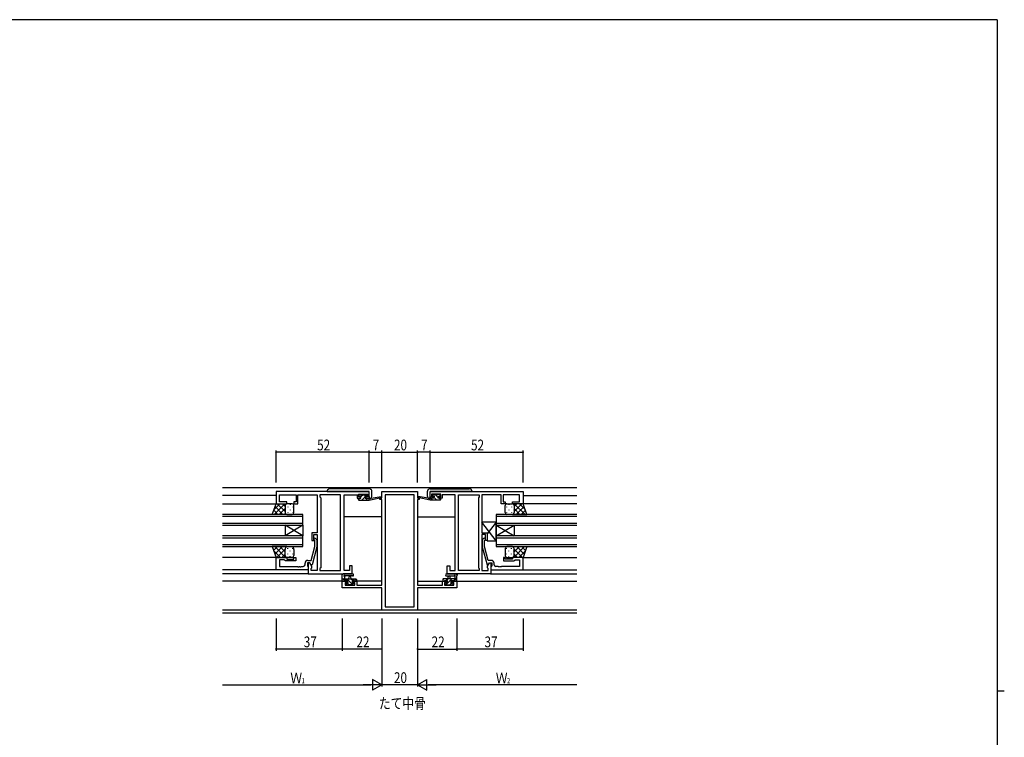
# Model space of a CAD drawing. Extents: x 0 to 1133, y 0 to 806.
# Drawn here: x 558 to 1108, y 401 to 802 of the extents above; entities that cross this region are included whole.
import ezdxf

# ---------------------------------------------------------------- set-up
doc = ezdxf.new("R2010")
doc.units = 0
for name, color, linetype in [('USER1', 3, 'CONTINUOUS'), ('YKK_11', 7, 'CONTINUOUS'), ('YKK_12', 2, 'CONTINUOUS'), ('YKK_13', 4, 'CONTINUOUS'), ('YKK_D', 6, 'CONTINUOUS'), ('YKK_ZWAK', 7, 'CONTINUOUS')]:
    doc.layers.add(name, color=color, linetype=linetype)
doc.styles.get("Standard").update_dxf_attribs({"font": 'ROMANS.SHX', "bigfont": 'EXTFONT.SHX'})

# ---------------------------------------------------------------- blocks, each defined once
blk = doc.blocks.new('A201')
at = {"layer": 'YKK_ZWAK', "color": 254, "linetype": 'Continuous'}
for p, q in [((571, 410), (21, 410)), ((571, 410), (571, 35)), ((571, 222.5), (573, 222.5))]:
    blk.add_line(p, q, dxfattribs=at)

msp = doc.modelspace()

# ---------------------------------------------------------------- linework, layer by layer
at = {"layer": 'YKK_11', "color": 0, "linetype": 'ByBlock'}
for p, q in [((753.16, 538.34), (701.16, 538.34)), ((701.16, 538.34), (701.16, 531.54)), ((703.09, 532.54), (703.09, 536.41)), ((703.09, 536.41), (712.36, 536.41)), ((712.36, 536.41), (712.36, 532.54)), ((713.36, 531.54), (713.36, 536.41)), ((713.36, 536.41), (718.2, 536.41)), ((718.2, 536.41), (718.38, 536.53)), ((718.38, 536.53), (718.93, 536.53)), ((718.93, 536.53), (719.12, 536.41)), ((719.12, 536.41), (719.2, 536.41)), ((719.2, 536.41), (719.38, 536.53)), ((719.38, 536.53), (719.93, 536.53)), ((719.93, 536.53), (720.12, 536.41)), ((720.12, 536.41), (724.16, 536.41)), ((724.16, 536.41), (724.16, 515.24)), ((737.23, 536.41), (725.66, 536.41)), ((725.66, 536.41), (725.66, 535.34)), ((725.66, 535.34), (726.09, 534.91)), ((726.09, 534.91), (726.09, 495.77)), ((737.23, 494.27), (737.23, 536.41)), ((737.23, 494.27), (737.23, 536.41)), ((739.16, 494.27), (739.16, 536.41)), ((739.16, 536.41), (746.36, 536.41)), ((746.36, 536.41), (746.36, 535.61)), ((746.36, 535.61), (746.36, 534.54)), ((746.36, 534.54), (748.26, 534.54)), ((747.16, 535.34), (747.16, 536.84)), ((747.16, 536.84), (752.36, 536.84)), ((748.26, 535.34), (747.16, 535.34)), ((748.26, 534.54), (748.26, 535.34)), ((752.36, 535.34), (751.26, 535.34)), ((751.26, 535.34), (751.26, 534.54)), ((751.26, 534.54), (753.16, 534.54)), ((752.36, 536.84), (752.36, 535.34)), ((753.16, 534.54), (753.16, 538.34)), ((759.16, 533.84), (759.16, 534.84)), ((759.16, 534.84), (760.16, 534.84)), ((760.16, 533.84), (759.16, 533.84)), ((760.16, 534.84), (760.16, 538.34)), ((760.16, 538.34), (780.16, 538.34)), ((760.16, 486.07), (760.16, 533.84)), ((778.23, 536.41), (762.09, 536.41)), ((762.09, 536.41), (762.09, 473.97)), ((778.23, 473.97), (778.23, 536.41)), ((778.23, 473.97), (778.23, 536.41)), ((780.16, 538.34), (780.16, 534.84)), ((780.16, 534.84), (781.16, 534.84)), ((780.16, 533.84), (780.16, 486.07)), ((781.16, 533.84), (780.16, 533.84)), ((781.16, 534.84), (781.16, 533.84)), ((787.16, 538.34), (839.16, 538.34)), ((787.16, 534.54), (787.16, 538.34)), ((789.06, 534.54), (787.16, 534.54)), ((793.16, 536.84), (787.96, 536.84)), ((787.96, 536.84), (787.96, 535.34)), ((787.96, 535.34), (789.06, 535.34)), ((789.06, 535.34), (789.06, 534.54)), ((792.06, 534.54), (792.06, 535.34)), ((792.06, 535.34), (793.16, 535.34)), ((793.96, 534.54), (792.06, 534.54)), ((793.16, 535.34), (793.16, 536.84)), ((801.16, 536.41), (793.96, 536.41)), ((793.96, 536.41), (793.96, 535.61)), ((793.96, 535.61), (793.96, 534.54)), ((801.16, 494.27), (801.16, 536.41)), ((803.09, 494.27), (803.09, 536.41)), ((803.09, 536.41), (814.66, 536.41)), ((803.09, 494.27), (803.09, 536.41)), ((814.66, 535.34), (814.23, 534.91)), ((814.23, 534.91), (814.23, 495.77)), ((814.66, 536.41), (814.66, 535.34)), ((820.2, 536.41), (816.16, 536.41)), ((816.16, 536.41), (816.16, 515.24)), ((820.38, 536.53), (820.2, 536.41)), ((820.93, 536.53), (820.38, 536.53)), ((821.12, 536.41), (820.93, 536.53)), ((821.2, 536.41), (821.12, 536.41)), ((821.38, 536.53), (821.2, 536.41)), ((821.93, 536.53), (821.38, 536.53)), ((822.12, 536.41), (821.93, 536.53)), ((826.96, 536.41), (822.12, 536.41)), ((826.96, 531.54), (826.96, 536.41)), ((837.23, 536.41), (827.96, 536.41)), ((827.96, 536.41), (827.96, 532.54)), ((837.23, 532.54), (837.23, 536.41)), ((839.16, 538.34), (839.16, 531.54)), ((701.16, 531.54), (707.16, 531.54)), ((707.16, 532.54), (703.09, 532.54)), ((707.16, 531.54), (707.16, 532.54)), ((712.36, 532.54), (711.16, 532.54)), ((711.16, 532.54), (711.16, 531.54)), ((711.16, 531.54), (713.36, 531.54)), ((829.16, 531.54), (826.96, 531.54)), ((827.96, 532.54), (829.16, 532.54)), ((829.16, 532.54), (829.16, 531.54)), ((833.16, 531.54), (833.16, 532.54)), ((833.16, 532.54), (837.23, 532.54)), ((839.16, 531.54), (833.16, 531.54)), ((724.16, 515.24), (721.16, 515.24)), ((721.16, 515.24), (721.16, 511.04)), ((722.16, 511.04), (722.16, 514.24)), ((722.16, 514.24), (724.16, 514.24)), ((723.18, 512.17), (723.96, 511.39)), ((724.16, 514.24), (724.16, 494.27)), ((816.16, 515.24), (819.16, 515.24)), ((818.16, 514.24), (816.16, 514.24)), ((816.16, 514.24), (816.16, 494.27)), ((817.14, 512.17), (816.36, 511.39)), ((818.16, 511.04), (818.16, 514.24)), ((819.16, 515.24), (819.16, 511.04)), ((720.68, 499.84), (722.76, 507.6)), ((721.16, 511.04), (722.16, 511.04)), ((723.96, 507.45), (721.25, 497.34)), ((722.76, 510.89), (722.34, 511.32)), ((722.76, 507.6), (722.76, 510.89)), ((723.96, 511.39), (723.96, 507.45)), ((816.36, 511.39), (816.36, 507.45)), ((816.36, 507.45), (819.07, 497.34)), ((817.56, 510.89), (817.98, 511.32)), ((817.56, 507.6), (817.56, 510.89)), ((819.64, 499.84), (817.56, 507.6)), ((819.16, 511.04), (818.16, 511.04)), ((701.16, 494.54), (701.16, 501.54)), ((701.16, 501.54), (707.16, 501.54)), ((707.16, 501.54), (707.16, 500.54)), ((711.16, 500.54), (711.16, 501.54)), ((711.16, 501.54), (712.16, 501.54)), ((712.16, 501.54), (712.16, 499.54)), ((829.16, 501.54), (828.16, 501.54)), ((828.16, 501.54), (828.16, 499.54)), ((829.16, 500.54), (829.16, 501.54)), ((839.16, 501.54), (833.16, 501.54)), ((833.16, 501.54), (833.16, 500.54)), ((839.16, 494.54), (839.16, 501.54)), ((705.66, 500.24), (703.09, 500.24)), ((703.09, 500.24), (703.09, 496.47)), ((703.09, 496.47), (713.2, 496.47)), ((705.86, 500.04), (705.66, 500.24)), ((706.36, 499.54), (705.86, 500.04)), ((712.16, 499.54), (706.36, 499.54)), ((707.16, 500.54), (711.16, 500.54)), ((713.2, 496.47), (713.38, 496.35)), ((713.38, 496.35), (713.93, 496.35)), ((713.93, 496.35), (714.12, 496.47)), ((714.12, 496.47), (714.2, 496.47)), ((714.2, 496.47), (714.38, 496.35)), ((714.38, 496.35), (714.93, 496.35)), ((714.93, 496.35), (715.12, 496.47)), ((715.12, 496.47), (716.36, 496.47)), ((717.36, 497.47), (717.36, 498.34)), ((719.96, 498.54), (718.66, 498.54)), ((718.66, 498.54), (718.66, 496.74)), ((718.66, 496.74), (718.86, 496.54)), ((718.86, 499.84), (720.68, 499.84)), ((718.86, 496.54), (719.16, 496.24)), ((719.96, 498.54), (719.16, 498.54)), ((719.16, 498.54), (719.16, 492.34)), ((719.16, 496.24), (719.16, 494.54)), ((721.09, 496.59), (719.96, 498.54)), ((720.65, 497.34), (719.96, 498.54)), ((721.25, 497.34), (720.65, 497.34)), ((720.66, 495.34), (721.09, 495.77)), ((720.66, 494.27), (720.66, 495.34)), ((721.09, 495.77), (721.09, 496.59)), ((726.09, 495.77), (725.66, 495.34)), ((725.66, 495.34), (725.66, 494.27)), ((743.66, 496.84), (742.16, 496.84)), ((742.16, 496.84), (742.16, 494.27)), ((743.66, 492.34), (743.66, 496.84)), ((796.66, 492.34), (796.66, 496.84)), ((796.66, 496.84), (798.16, 496.84)), ((798.16, 496.84), (798.16, 494.27)), ((814.23, 495.77), (814.66, 495.34)), ((814.66, 495.34), (814.66, 494.27)), ((819.07, 497.34), (819.67, 497.34)), ((819.23, 496.59), (820.36, 498.54)), ((819.23, 495.77), (819.23, 496.59)), ((819.66, 495.34), (819.23, 495.77)), ((821.46, 499.84), (819.64, 499.84)), ((819.66, 494.27), (819.66, 495.34)), ((819.67, 497.34), (820.36, 498.54)), ((820.36, 498.54), (821.16, 498.54)), ((820.36, 498.54), (821.66, 498.54)), ((821.16, 498.54), (821.16, 492.34)), ((821.46, 496.54), (821.16, 496.24)), ((821.16, 496.24), (821.16, 494.54)), ((821.66, 496.74), (821.46, 496.54)), ((821.66, 498.54), (821.66, 496.74)), ((822.96, 497.47), (822.96, 498.34)), ((825.2, 496.47), (823.96, 496.47)), ((825.38, 496.35), (825.2, 496.47)), ((825.93, 496.35), (825.38, 496.35)), ((826.12, 496.47), (825.93, 496.35)), ((826.2, 496.47), (826.12, 496.47)), ((826.38, 496.35), (826.2, 496.47)), ((826.93, 496.35), (826.38, 496.35)), ((827.12, 496.47), (826.93, 496.35)), ((837.23, 496.47), (827.12, 496.47)), ((828.16, 499.54), (833.96, 499.54)), ((833.16, 500.54), (829.16, 500.54)), ((833.96, 499.54), (834.46, 500.04)), ((834.46, 500.04), (834.66, 500.24)), ((834.66, 500.24), (837.23, 500.24)), ((837.23, 500.24), (837.23, 496.47)), ((719.16, 494.54), (701.16, 494.54)), ((719.16, 492.34), (743.66, 492.34)), ((724.16, 494.27), (720.66, 494.27)), ((725.66, 494.27), (737.23, 494.27)), ((742.16, 494.27), (739.16, 494.27)), ((821.16, 492.34), (796.66, 492.34)), ((798.16, 494.27), (801.16, 494.27)), ((814.66, 494.27), (803.09, 494.27)), ((816.16, 494.27), (819.66, 494.27)), ((821.16, 494.54), (839.16, 494.54)), ((738.16, 484.44), (738.16, 488.34)), ((738.16, 488.34), (740.96, 488.34)), ((760.16, 484.44), (738.16, 484.44)), ((740.96, 487.54), (739.79, 487.54)), ((739.79, 487.54), (739.79, 486.07)), ((739.79, 486.07), (745.06, 486.07)), ((740.96, 488.34), (740.96, 487.54)), ((743.96, 487.54), (743.96, 488.34)), ((743.96, 488.34), (746.26, 488.34)), ((745.06, 487.54), (743.96, 487.54)), ((745.06, 486.07), (745.06, 487.54)), ((746.26, 488.34), (746.26, 486.07)), ((746.26, 486.07), (752.2, 486.07)), ((752.2, 486.07), (752.38, 485.95)), ((752.38, 485.95), (752.93, 485.95)), ((752.93, 485.95), (753.12, 486.07)), ((753.12, 486.07), (753.2, 486.07)), ((753.2, 486.07), (753.38, 485.95)), ((753.38, 485.95), (753.93, 485.95)), ((753.93, 485.95), (754.12, 486.07)), ((754.12, 486.07), (760.16, 486.07)), ((760.16, 472.04), (760.16, 484.44)), ((780.16, 486.07), (786.2, 486.07)), ((802.16, 484.44), (780.16, 484.44)), ((780.16, 484.44), (780.16, 472.04)), ((786.2, 486.07), (786.38, 485.95)), ((786.38, 485.95), (786.93, 485.95)), ((786.93, 485.95), (787.12, 486.07)), ((787.12, 486.07), (787.2, 486.07)), ((787.2, 486.07), (787.38, 485.95)), ((787.38, 485.95), (787.93, 485.95)), ((787.93, 485.95), (788.12, 486.07)), ((788.12, 486.07), (794.06, 486.07)), ((794.06, 486.07), (794.06, 488.34)), ((794.06, 488.34), (796.36, 488.34)), ((796.36, 487.54), (795.26, 487.54)), ((795.26, 487.54), (795.26, 486.07)), ((795.26, 486.07), (800.53, 486.07)), ((796.36, 488.34), (796.36, 487.54)), ((799.36, 487.54), (799.36, 488.34)), ((799.36, 488.34), (802.16, 488.34)), ((800.53, 487.54), (799.36, 487.54)), ((800.53, 486.07), (800.53, 487.54)), ((802.16, 488.34), (802.16, 484.44)), ((762.09, 473.97), (778.23, 473.97)), ((780.16, 472.04), (760.16, 472.04))]:
    msp.add_line(p, q, dxfattribs=at)
for centre, radius, start, end in [((722.76, 511.74), 0.6, 45, 225), ((817.56, 511.74), 0.6, 315, 135), ((716.36, 497.47), 1, 270, 360), ((718.86, 498.34), 1.5, 90, 180), ((821.46, 498.34), 1.5, 0, 90), ((823.96, 497.47), 1, 180, 270)]:
    msp.add_arc(centre, radius, start, end, dxfattribs=at)
at = {"layer": 'YKK_12', "linetype": 'Continuous'}
for p, q in [((869.16, 540.34), (671.16, 540.34)), ((869.16, 471.97), (671.16, 471.97)), ((869.16, 470.34), (671.16, 470.34))]:
    msp.add_line(p, q, dxfattribs=at)
at = {"layer": 'YKK_12'}
for p, q in [((701.16, 536.14), (671.16, 536.14)), ((839.16, 536.14), (869.16, 536.14)), ((671.16, 531.54), (701.66, 531.54)), ((869.16, 531.54), (838.78, 531.54)), ((716.16, 525.54), (671.16, 525.54)), ((671.16, 524.54), (716.16, 524.54)), ((716.16, 519.54), (716.16, 525.54)), ((760.16, 524.14), (739.16, 524.14)), ((780.16, 524.14), (801.16, 524.14)), ((824.16, 525.54), (824.16, 519.54)), ((869.16, 525.54), (824.16, 525.54)), ((824.16, 524.54), (869.16, 524.54)), ((716.16, 520.54), (671.16, 520.54)), ((671.16, 519.54), (716.16, 519.54)), ((716.16, 513.54), (706.16, 519.54)), ((716.16, 519.54), (706.16, 513.54)), ((706.16, 519.54), (706.16, 513.54)), ((716.16, 519.54), (716.16, 513.54)), ((869.16, 520.54), (824.16, 520.54)), ((824.16, 513.54), (834.16, 519.54)), ((824.16, 519.54), (834.16, 513.54)), ((824.16, 519.54), (824.16, 513.54)), ((824.16, 519.54), (869.16, 519.54)), ((834.16, 519.54), (834.16, 513.54)), ((716.16, 513.54), (671.16, 513.54)), ((671.16, 512.54), (716.16, 512.54)), ((716.16, 507.54), (716.16, 513.54)), ((824.16, 513.54), (824.16, 507.54)), ((869.16, 513.54), (824.16, 513.54)), ((824.16, 512.54), (869.16, 512.54)), ((716.16, 508.54), (671.16, 508.54)), ((671.16, 507.54), (716.16, 507.54)), ((869.16, 508.54), (824.16, 508.54)), ((824.16, 507.54), (869.16, 507.54)), ((701.66, 501.54), (671.16, 501.54)), ((838.66, 501.54), (869.16, 501.54)), ((701.46, 494.54), (671.16, 494.54)), ((719.46, 492.34), (671.16, 492.34)), ((820.86, 492.34), (869.16, 492.34)), ((838.86, 494.54), (869.16, 494.54)), ((741.26, 488.34), (671.16, 488.34)), ((760.16, 488.34), (743.66, 488.34)), ((780.16, 488.34), (796.66, 488.34)), ((799.06, 488.34), (869.16, 488.34))]:
    msp.add_line(p, q, dxfattribs=at)
at = {"layer": 'YKK_13', "linetype": 'Continuous'}
for p, q in [((730.22, 539.5), (729.95, 539.24)), ((746.28, 539.94), (731.28, 539.94)), ((752.99, 539.94), (746.28, 539.94)), ((753.04, 539.94), (752.99, 539.94)), ((754.21, 539.39), (754.1, 539.5)), ((754.37, 539.24), (754.21, 539.39)), ((785.95, 539.24), (786.11, 539.39)), ((786.11, 539.39), (786.22, 539.5)), ((787.28, 539.94), (787.33, 539.94)), ((787.33, 539.94), (794.04, 539.94)), ((794.04, 539.94), (809.04, 539.94)), ((810.1, 539.5), (810.37, 539.24)), ((729.66, 538.53), (729.66, 538.44)), ((729.66, 538.34), (729.66, 538.44)), ((729.66, 538.44), (730.66, 538.44)), ((730.66, 538.44), (743.66, 538.44)), ((743.66, 538.44), (743.95, 538.44)), ((743.95, 538.44), (744.62, 538.44)), ((744.62, 538.44), (744.66, 538.44)), ((744.66, 538.44), (745.66, 538.44)), ((745.66, 538.44), (753.16, 538.44)), ((753.16, 535.54), (753.16, 538.44)), ((753.16, 535.54), (753.16, 534.54)), ((753.16, 534.54), (753.25, 534.54)), ((753.25, 534.54), (753.66, 534.54)), ((754.66, 538.42), (754.66, 538.53)), ((754.66, 535.54), (754.66, 538.42)), ((785.66, 538.42), (785.66, 538.53)), ((785.66, 535.54), (785.66, 538.42)), ((787.07, 534.54), (786.66, 534.54)), ((787.16, 534.54), (787.07, 534.54)), ((787.16, 535.54), (787.16, 538.44)), ((794.66, 538.44), (787.16, 538.44)), ((787.16, 535.54), (787.16, 534.54)), ((795.66, 538.44), (794.66, 538.44)), ((795.7, 538.44), (795.66, 538.44)), ((796.37, 538.44), (795.7, 538.44)), ((796.66, 538.44), (796.37, 538.44)), ((809.66, 538.44), (796.66, 538.44)), ((810.66, 538.44), (809.66, 538.44)), ((810.66, 538.53), (810.66, 538.44)), ((810.66, 538.34), (810.66, 538.44))]:
    msp.add_line(p, q, dxfattribs=at)
at = {"layer": 'YKK_13'}
for p, q in [((747.73, 534.54), (747.16, 533.97)), ((747.16, 533.84), (747.16, 534.24)), ((747.46, 535.94), (747.46, 536.44)), ((747.46, 534.54), (748.56, 534.54)), ((747.67, 536.73), (747.47, 536.53)), ((747.76, 536.74), (748.26, 536.74)), ((748.56, 535.64), (747.76, 535.64)), ((748.46, 536.54), (750.46, 536.54)), ((749.73, 536.54), (748.56, 535.37)), ((748.56, 534.54), (748.56, 535.64)), ((750.85, 535.42), (748.98, 533.54)), ((750.66, 536.74), (751.26, 536.74)), ((750.96, 535.18), (750.96, 534.54)), ((750.96, 534.54), (753.16, 534.54)), ((751.78, 536.35), (751.19, 535.75)), ((752.22, 534.54), (751.22, 533.54)), ((751.76, 535.64), (751.42, 535.64)), ((751.47, 536.66), (751.97, 536.16)), ((753.16, 533.54), (759.92, 534.95)), ((753.16, 534.54), (753.24, 534.56)), ((753.16, 533.54), (753.16, 534.54)), ((754.27, 534.72), (759.81, 535.54)), ((787.16, 533.54), (780.4, 534.95)), ((786.05, 534.72), (780.51, 535.54)), ((787.16, 534.54), (787.07, 534.56)), ((787.16, 533.54), (787.16, 534.54)), ((789.36, 534.54), (787.16, 534.54)), ((788.78, 533.54), (787.78, 534.54)), ((788.85, 536.66), (788.35, 536.16)), ((788.93, 535.64), (788.38, 536.19)), ((788.56, 535.64), (788.9, 535.64)), ((789.66, 536.74), (789.06, 536.74)), ((791.03, 533.54), (789.36, 535.21)), ((789.36, 535.18), (789.36, 534.54)), ((791.86, 536.54), (789.86, 536.54)), ((791.76, 535.06), (790.27, 536.54)), ((791.76, 535.64), (792.56, 535.64)), ((791.76, 534.54), (791.76, 535.64)), ((792.86, 534.54), (791.76, 534.54)), ((792.56, 536.74), (792.06, 536.74)), ((793.12, 533.69), (792.27, 534.54)), ((792.86, 536.2), (792.32, 536.74)), ((792.86, 535.94), (792.86, 536.44)), ((793.16, 533.84), (793.16, 534.24)), ((699.02, 525.54), (701.16, 531.54)), ((699.99, 528.28), (703.26, 531.54)), ((700.09, 525.54), (706.09, 531.54)), ((705.01, 525.54), (700.59, 529.96)), ((701.16, 531.54), (707.16, 531.54)), ((706.16, 527.22), (701.84, 531.54)), ((702.91, 525.54), (706.16, 528.79)), ((706.16, 530.05), (704.67, 531.54)), ((706.16, 530.54), (706.16, 526.54)), ((706.25, 528.09), (706.25, 527.89)), ((710.16, 531.54), (707.16, 531.54)), ((707.66, 529.71), (707.66, 529.51)), ((709.08, 531.12), (709.08, 530.92)), ((709.08, 528.09), (709.08, 527.89)), ((710.49, 529.71), (710.49, 529.51)), ((711.16, 526.54), (711.16, 530.54)), ((747.46, 533.54), (753.16, 533.54)), ((792.86, 533.54), (787.16, 533.54)), ((829.16, 526.54), (829.16, 530.54)), ((829.82, 529.71), (829.82, 529.51)), ((830.16, 531.54), (833.16, 531.54)), ((831.24, 531.12), (831.24, 530.92)), ((831.24, 528.09), (831.24, 527.89)), ((832.65, 529.71), (832.65, 529.51)), ((839.16, 531.54), (833.16, 531.54)), ((834.07, 528.09), (834.07, 527.89)), ((834.16, 530.05), (835.65, 531.54)), ((834.16, 527.22), (838.48, 531.54)), ((834.16, 530.54), (834.16, 526.54)), ((834.16, 530.54), (834.16, 526.94)), ((837.4, 525.54), (834.16, 528.79)), ((840.23, 525.54), (834.23, 531.54)), ((835.31, 525.54), (839.73, 529.96)), ((840.33, 528.28), (837.06, 531.54)), ((841.3, 525.54), (839.16, 531.54)), ((707.16, 525.54), (699.02, 525.54)), ((699.35, 525.54), (699.11, 525.79)), ((702.18, 525.54), (699.85, 527.87)), ((705.74, 525.54), (706.28, 526.08)), ((707.16, 525.54), (710.16, 525.54)), ((707.66, 526.68), (707.66, 526.48)), ((710.49, 526.68), (710.49, 526.48)), ((829.82, 526.68), (829.82, 526.48)), ((833.16, 525.54), (830.16, 525.54)), ((832.65, 526.68), (832.65, 526.48)), ((833.16, 525.54), (841.3, 525.54)), ((834.58, 525.54), (834.04, 526.08)), ((838.14, 525.54), (840.47, 527.87)), ((840.97, 525.54), (841.21, 525.79)), ((824.16, 510.74), (816.16, 521.24)), ((816.16, 521.24), (816.16, 515.24)), ((824.16, 521.24), (816.16, 521.24)), ((824.16, 521.24), (819.16, 514.68)), ((824.16, 510.74), (824.16, 521.24)), ((816.16, 515.24), (819.16, 515.24)), ((819.16, 515.24), (819.16, 510.74)), ((699.02, 507.54), (701.16, 501.54)), ((707.16, 507.54), (699.02, 507.54)), ((699.03, 507.51), (699.06, 507.54)), ((699.77, 505.43), (701.89, 507.54)), ((706.38, 501.54), (700.38, 507.54)), ((700.52, 503.34), (704.71, 507.54)), ((701.54, 501.54), (706.16, 506.16)), ((706.16, 504.59), (703.21, 507.54)), ((706.51, 507.08), (706.04, 507.54)), ((707.16, 507.54), (710.16, 507.54)), ((707.66, 506.41), (707.66, 506.61)), ((710.49, 506.41), (710.49, 506.61)), ((819.16, 510.74), (824.16, 510.74)), ((829.82, 506.41), (829.82, 506.61)), ((833.16, 507.54), (830.16, 507.54)), ((832.65, 506.41), (832.65, 506.61)), ((833.16, 507.54), (841.3, 507.54)), ((833.81, 507.08), (834.28, 507.54)), ((833.94, 501.54), (839.94, 507.54)), ((834.16, 504.59), (837.11, 507.54)), ((838.78, 501.54), (834.16, 506.16)), ((839.8, 503.34), (835.6, 507.54)), ((840.55, 505.43), (838.43, 507.54)), ((841.3, 507.54), (839.16, 501.54)), ((841.29, 507.51), (841.26, 507.54)), ((703.55, 501.54), (699.83, 505.27)), ((701.16, 501.54), (707.16, 501.54)), ((704.37, 501.54), (706.16, 503.33)), ((706.16, 502.54), (706.16, 506.04)), ((706.25, 504.99), (706.25, 505.19)), ((706.25, 502.13), (706.25, 502.16)), ((710.16, 501.54), (707.16, 501.54)), ((707.66, 503.38), (707.66, 503.58)), ((709.08, 504.99), (709.08, 505.19)), ((709.08, 501.96), (709.08, 502.16)), ((710.49, 503.38), (710.49, 503.58)), ((711.16, 506.04), (711.16, 502.54)), ((829.16, 506.04), (829.16, 502.54)), ((829.82, 503.38), (829.82, 503.58)), ((830.16, 501.54), (833.16, 501.54)), ((831.24, 504.99), (831.24, 505.19)), ((831.24, 501.96), (831.24, 502.16)), ((832.65, 503.38), (832.65, 503.58)), ((839.16, 501.54), (833.16, 501.54)), ((834.07, 504.99), (834.07, 505.19)), ((834.07, 502.13), (834.07, 502.16)), ((834.16, 502.54), (834.16, 506.04)), ((834.16, 502.54), (834.16, 505.64)), ((835.95, 501.54), (834.16, 503.33)), ((836.76, 501.54), (840.49, 505.27)), ((738.16, 488.64), (738.16, 491.32)), ((743.89, 492.34), (738.73, 492.34)), ((739.36, 490.72), (739.36, 489.54)), ((743.89, 491.14), (739.93, 491.14)), ((741.86, 489.54), (741.96, 490.69)), ((743.06, 489.54), (742.96, 490.69)), ((796.43, 492.34), (801.59, 492.34)), ((796.43, 491.14), (800.39, 491.14)), ((797.26, 489.54), (797.36, 490.69)), ((798.46, 489.54), (798.36, 490.69)), ((800.96, 490.72), (800.96, 489.54)), ((802.16, 488.64), (802.16, 491.32)), ((738.16, 489.54), (745.76, 489.54)), ((739.06, 488.34), (738.46, 488.34)), ((739.49, 488.54), (738.49, 489.54)), ((741.26, 488.54), (739.26, 488.54)), ((740.75, 486.13), (740.25, 486.63)), ((740.46, 487.14), (740.8, 487.14)), ((744.23, 486.04), (740.73, 489.54)), ((741.79, 486.24), (740.91, 487.12)), ((741.56, 486.04), (740.96, 486.04)), ((741.26, 487.6), (741.26, 488.54)), ((743.86, 486.24), (741.76, 486.24)), ((743.98, 488.54), (742.98, 489.54)), ((743.66, 488.54), (743.66, 487.14)), ((744.96, 488.54), (743.66, 488.54)), ((743.66, 487.14), (744.56, 487.14)), ((744.56, 486.04), (744.06, 486.04)), ((744.86, 486.84), (744.86, 486.34)), ((745.76, 488.34), (745.16, 488.34)), ((746.06, 488.71), (745.22, 489.54)), ((746.06, 489.24), (746.06, 488.64)), ((794.26, 489.02), (794.78, 489.54)), ((794.26, 489.24), (794.26, 488.64)), ((802.16, 489.54), (794.56, 489.54)), ((794.56, 488.34), (795.16, 488.34)), ((795.36, 488.54), (796.66, 488.54)), ((795.46, 486.84), (795.46, 486.34)), ((796.66, 487.14), (795.76, 487.14)), ((795.76, 486.04), (796.26, 486.04)), ((795.77, 486.04), (799.27, 489.54)), ((796.02, 488.54), (797.02, 489.54)), ((796.46, 486.24), (798.56, 486.24)), ((796.66, 488.54), (796.66, 487.14)), ((798.21, 486.24), (798.91, 486.94)), ((798.76, 486.04), (799.36, 486.04)), ((799.06, 488.54), (801.06, 488.54)), ((799.06, 487.6), (799.06, 488.54)), ((799.86, 487.14), (799.52, 487.14)), ((799.57, 486.13), (800.07, 486.63)), ((800.51, 488.54), (801.51, 489.54)), ((801.26, 488.34), (801.86, 488.34))]:
    msp.add_line(p, q, dxfattribs=at)
at = {"layer": 'YKK_13', "linetype": 'Continuous'}
for centre, radius, start, end in [((730.66, 538.53), 1, 135, 180), ((731.28, 538.44), 1.5, 90, 135), ((753.04, 538.44), 1.5, 45, 90), ((753.66, 538.53), 1, 0, 45), ((786.66, 538.53), 1, 135, 180), ((787.28, 538.44), 1.5, 90, 135), ((809.04, 538.44), 1.5, 45, 90), ((809.66, 538.53), 1, 0, 45), ((753.66, 535.54), 1, 270, 0), ((786.66, 535.54), 1, 180, 270)]:
    msp.add_arc(centre, radius, start, end, dxfattribs=at)
at = {"layer": 'YKK_13'}
for centre, radius, start, end in [((747.46, 534.24), 0.3, 90, 180), ((747.46, 533.84), 0.3, 180, 270), ((747.76, 536.44), 0.3, 90, 180), ((747.76, 535.94), 0.3, 180, 270), ((748.26, 536.54), 0.2, 0, 90), ((750.66, 536.54), 0.2, 90, 180), ((750.96, 535.64), 0.25, 33.0557, 236.9443), ((750.66, 535.18), 0.3, 0, 56.9443), ((751.42, 535.94), 0.3, 213.0557, 270), ((751.26, 536.44), 0.3, 45, 90), ((751.76, 535.94), 0.3, 270, 45), ((753.29, 534.26), 0.3, 39.1975, 99.1975), ((753.76, 534.64), 0.3, 219.1975, 338.4494), ((754.32, 534.42), 0.3, 98.4494, 158.4494), ((759.86, 535.24), 0.3, 281.7498, 98.4494), ((780.46, 535.24), 0.3, 81.5506, 258.2502), ((786, 534.42), 0.3, 21.5506, 81.5506), ((786.56, 534.64), 0.3, 201.5506, 320.8025), ((787.03, 534.26), 0.3, 80.8025, 140.8025), ((788.56, 535.94), 0.3, 135, 270), ((789.06, 536.44), 0.3, 90, 135), ((788.9, 535.94), 0.3, 270, 326.9443), ((789.36, 535.64), 0.25, 303.0557, 146.9443), ((789.66, 535.18), 0.3, 123.0557, 180), ((789.66, 536.54), 0.2, 0, 90), ((792.06, 536.54), 0.2, 90, 180), ((792.56, 536.44), 0.3, 0, 90), ((792.56, 535.94), 0.3, 270, 0), ((792.86, 534.24), 0.3, 0, 90), ((792.86, 533.84), 0.3, 270, 0), ((707.16, 530.54), 1, 90.0001, 180.0001), ((710.16, 530.54), 1, 0.0001, 90.0001), ((830.16, 530.54), 1, 89.9999, 179.9999), ((833.16, 530.54), 1, 359.9999, 89.9999), ((707.16, 526.54), 1, 180.0001, 270.0001), ((710.16, 526.54), 1, 270.0001, 0.0001), ((830.16, 526.54), 1, 179.9999, 269.9999), ((833.16, 526.54), 1, 269.9999, 359.9999), ((707.69, 506.1), 1.53, 110.3086, 182.3116), ((709.63, 506.1), 1.53, 357.6883, 69.6912), ((830.69, 506.1), 1.53, 110.3088, 182.3117), ((832.63, 506.1), 1.53, 357.6884, 69.6914), ((707.16, 502.54), 1, 179.9999, 269.9999), ((710.16, 502.54), 1, 269.9999, 359.9999), ((830.16, 502.54), 1, 180.0001, 270.0001), ((833.16, 502.54), 1, 270.0001, 0.0001), ((738.16, 491.84), 0.3, 79.4712, 240), ((737.86, 491.32), 0.3, 0, 60), ((738.27, 492.43), 0.3, 259.4712, 319.4712), ((738.73, 492.04), 0.3, 90, 139.4712), ((739.36, 491.24), 0.3, 19.1898, 240), ((739.06, 490.72), 0.3, 0, 60), ((739.93, 491.44), 0.3, 199.1898, 270.0402), ((742.46, 490.64), 0.5, 5.0921, 174.9079), ((743.89, 491.74), 0.6, 270.0402, 90.0402), ((796.43, 491.74), 0.6, 89.9598, 269.9598), ((797.86, 490.64), 0.5, 5.0921, 174.9079), ((800.39, 491.44), 0.3, 269.9598, 340.8102), ((800.96, 491.24), 0.3, 300, 160.8102), ((801.26, 490.72), 0.3, 120, 180), ((801.59, 492.04), 0.3, 40.5288, 90), ((802.05, 492.43), 0.3, 220.5288, 280.5288), ((802.16, 491.84), 0.3, 300, 100.5288), ((802.46, 491.32), 0.3, 120, 180), ((738.46, 488.64), 0.3, 180, 270), ((739.06, 488.54), 0.2, 270, 0), ((740.46, 486.84), 0.3, 90, 225), ((740.96, 486.34), 0.3, 225, 270), ((740.8, 486.84), 0.3, 33.0557, 90), ((741.26, 487.14), 0.25, 213.0557, 56.9443), ((741.56, 487.6), 0.3, 180, 236.9443), ((741.56, 486.24), 0.2, 270, 0), ((744.06, 486.24), 0.2, 180, 270), ((744.56, 486.84), 0.3, 0, 90), ((744.56, 486.34), 0.3, 270, 0), ((745.16, 488.54), 0.2, 180, 270), ((745.76, 489.24), 0.3, 0, 90), ((745.76, 488.64), 0.3, 270, 0), ((794.56, 489.24), 0.3, 90, 180), ((794.56, 488.64), 0.3, 180, 270), ((795.16, 488.54), 0.2, 270, 0), ((795.76, 486.84), 0.3, 90, 180), ((795.76, 486.34), 0.3, 180, 270), ((796.26, 486.24), 0.2, 270, 0), ((798.76, 486.24), 0.2, 180, 270), ((799.06, 487.14), 0.25, 123.0557, 326.9443), ((798.76, 487.6), 0.3, 303.0557, 0), ((799.52, 486.84), 0.3, 90, 146.9443), ((799.36, 486.34), 0.3, 270, 315), ((799.86, 486.84), 0.3, 315, 90), ((801.26, 488.54), 0.2, 180, 270), ((801.86, 488.64), 0.3, 270, 0)]:
    msp.add_arc(centre, radius, start, end, dxfattribs=at)
at = {"layer": 'YKK_D'}
for p, q in [((701.16, 543.34), (701.16, 561.34)), ((753.16, 543.34), (753.16, 561.34)), ((753.16, 543.34), (753.16, 561.34)), ((760.16, 543.34), (760.16, 561.34)), ((760.16, 543.34), (760.16, 561.34)), ((780.16, 543.34), (780.16, 561.34)), ((780.16, 543.34), (780.16, 561.34)), ((787.16, 543.34), (787.16, 561.34)), ((787.16, 543.34), (787.16, 561.34)), ((839.16, 543.34), (839.16, 561.34)), ((753.16, 560.34), (701.16, 560.34)), ((753.16, 560.34), (760.16, 560.34)), ((760.16, 560.34), (780.16, 560.34)), ((787.16, 560.34), (780.16, 560.34)), ((787.16, 560.34), (839.16, 560.34)), ((701.16, 467.34), (701.16, 449.34)), ((738.16, 467.34), (738.16, 449.34)), ((738.16, 467.34), (738.16, 449.34)), ((760.16, 467.34), (760.16, 449.34)), ((760.16, 467.34), (760.16, 429.34)), ((760.16, 467.34), (760.16, 429.34)), ((780.16, 467.34), (780.16, 449.34)), ((780.16, 467.34), (780.16, 429.34)), ((780.16, 467.34), (780.16, 429.34)), ((802.16, 467.34), (802.16, 449.34)), ((802.16, 467.34), (802.16, 449.34)), ((839.16, 467.34), (839.16, 449.34)), ((738.16, 450.34), (701.16, 450.34)), ((760.16, 450.34), (738.16, 450.34)), ((780.16, 450.34), (802.16, 450.34)), ((839.16, 450.34), (802.16, 450.34)), ((671.16, 430.34), (754.16, 430.34)), ((760.16, 430.34), (749.77, 430.34)), ((754.96, 433.34), (754.96, 427.34)), ((760.16, 430.34), (754.96, 433.34)), ((760.16, 430.34), (754.96, 427.34)), ((780.16, 430.34), (760.16, 430.34)), ((780.16, 430.34), (785.36, 433.34)), ((780.16, 430.34), (790.55, 430.34)), ((780.16, 430.34), (785.36, 427.34)), ((785.36, 427.34), (785.36, 433.34)), ((869.16, 430.34), (786.16, 430.34))]:
    msp.add_line(p, q, dxfattribs=at)
at = {"layer": 'YKK_D', "linetype": 'ByBlock', "const_width": 0.85}
for points in [[(701.27, 560.34, 1), (701.05, 560.34, 1)], [(753.05, 560.34, 1), (753.27, 560.34, 1)], [(753.27, 560.34, 1), (753.06, 560.34, 1)], [(760.27, 560.34, 1), (760.05, 560.34, 1)], [(760.05, 560.34, 1), (760.27, 560.34, 1)], [(780.05, 560.34, 1), (780.27, 560.34, 1)], [(780.27, 560.34, 1), (780.05, 560.34, 1)], [(787.27, 560.34, 1), (787.05, 560.34, 1)], [(787.05, 560.34, 1), (787.26, 560.34, 1)], [(839.05, 560.34, 1), (839.27, 560.34, 1)], [(701.27, 450.34, 1), (701.05, 450.34, 1)], [(738.05, 450.34, 1), (738.27, 450.34, 1)], [(738.27, 450.34, 1), (738.05, 450.34, 1)], [(760.05, 450.34, 1), (760.27, 450.34, 1)], [(780.27, 450.34, 1), (780.05, 450.34, 1)], [(802.27, 450.34, 1), (802.05, 450.34, 1)], [(802.05, 450.34, 1), (802.27, 450.34, 1)], [(839.05, 450.34, 1), (839.27, 450.34, 1)]]:
    msp.add_lwpolyline(points, format="xyb", close=True, dxfattribs=at)

# ---------------------------------------------------------------- block references
at = {"layer": 'YKK_ZWAK', "xscale": 1.9999999992, "yscale": 1.9999999992, "zscale": 1.9999999992}
msp.add_blockref('A201', (-38, -18), dxfattribs=at)

# ---------------------------------------------------------------- texts
at = {"layer": 'USER1', "width": 0.8}
msp.add_text('たて中骨', height=6, dxfattribs=at).set_placement((758.6, 416.96))
at = {"layer": 'YKK_D', "width": 0.8}
for s, p in [('52', (724.08, 561.34)), ('7', (755.11, 561.34)), ('20', (767.02, 561.34)), ('7', (782.11, 561.34)), ('52', (810.08, 561.34)), ('37', (716.61, 451.34)), ('22', (746.07, 451.34)), ('22', (788.06, 451.34)), ('37', (817.61, 451.34)), ('20', (767.02, 431.34))]:
    msp.add_text(s, height=6, dxfattribs=at).set_placement(p)
for s, height, rotation, p in [('Ｗ', 6, 0.0001, (709.13, 431.14)), ('Ｗ', 6, 359.9999, (823.91, 431.14)), ('1', 3, 0.0001, (715.36, 431.14)), ('2', 3, 359.9999, (830.14, 431.14))]:
    msp.add_text(s, height=height, rotation=rotation, dxfattribs=at).set_placement(p)

doc.saveas('drawing.dxf')
